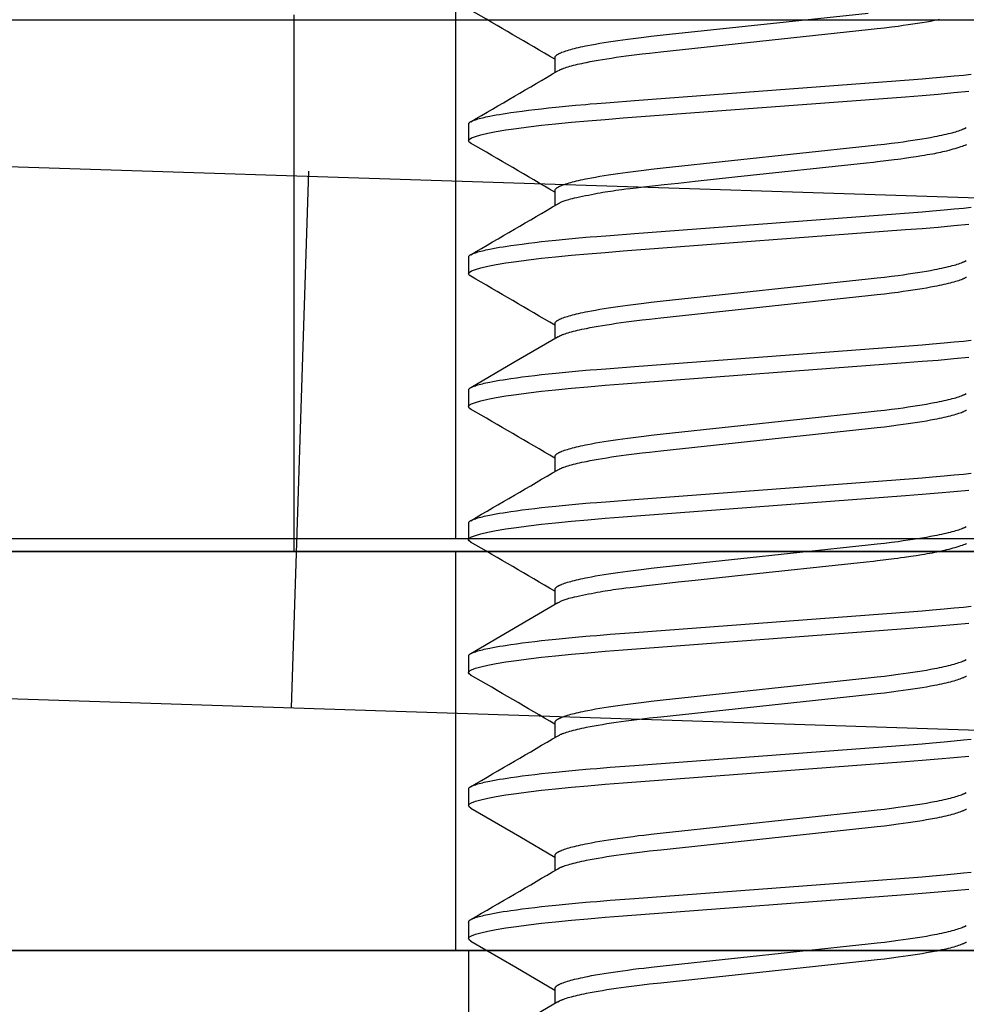
# Model space of a CAD drawing. Extents: x -0.7 to 14, y -3 to 7.8.
# Drawn here: x 1.7 to 1.9, y 1.5 to 1.7 of the extents above; entities that cross this region are included whole.
import ezdxf

# ---------------------------------------------------------------- set-up
doc = ezdxf.new("R2010")
doc.units = 0
doc.header["$MEASUREMENT"] = 0
doc.linetypes.add('HIDDEN', pattern=[0.375, 0.25, -0.125])
for name, color, linetype in [('PIVOTCLAMPS', 7, 'Continuous'), ('PIVOTCLAMPS-HDW', 7, 'Continuous'), ('PIVOTSHIM', 7, 'Continuous'), ('SPRING', 7, 'Continuous'), ('TOPPLATE', 7, 'Continuous'), ('TOWERS', 7, 'Continuous')]:
    doc.layers.add(name, color=color, linetype=linetype)

msp = doc.modelspace()

# ---------------------------------------------------------------- linework, layer by layer
at = {"color": 1, "linetype": 'Continuous'}
for p, q in [((0.629, 1.71848), (4.87677, 1.58055)), ((0.62495, 1.59355), (4.87271, 1.45561))]:
    msp.add_line(p, q, dxfattribs=at)
at = {"color": 1, "linetype": 'HIDDEN'}
msp.add_line((1.74936, 1.55704), (1.75345, 1.68312), dxfattribs=at)
at = {"layer": 'PIVOTCLAMPS', "color": 9, "linetype": 'Continuous'}
msp.add_line((1.788, 1.59675), (1.788, 1.72175), dxfattribs=at)
at = {"layer": 'PIVOTCLAMPS', "color": 7, "linetype": 'Continuous'}
msp.add_line((2.01, 1.59675), (1.01, 1.59675), dxfattribs=at)
at = {"layer": 'PIVOTCLAMPS-HDW', "color": 9, "linetype": 'Continuous'}
for p, q in [((1.8113, 1.70984), (1.8113, 1.70632)), ((1.791, 1.69422), (1.791, 1.69031)), ((1.8113, 1.67859), (1.8113, 1.67507)), ((1.791, 1.66297), (1.791, 1.65906)), ((1.8113, 1.64734), (1.8113, 1.64382)), ((1.791, 1.63172), (1.791, 1.62781)), ((1.8113, 1.61609), (1.8113, 1.61257)), ((1.791, 1.60047), (1.791, 1.59656)), ((1.8113, 1.58484), (1.8113, 1.58132)), ((1.791, 1.56922), (1.791, 1.56531)), ((1.8113, 1.55359), (1.8113, 1.55007)), ((1.791, 1.53797), (1.791, 1.53406)), ((1.8113, 1.52234), (1.8113, 1.51882)), ((1.791, 1.50672), (1.791, 1.50281)), ((1.8113, 1.49109), (1.8113, 1.48757))]:
    msp.add_line(p, q, dxfattribs=at)
for points in [[(1.8113, 1.70984), (1.81132, 1.70994), (1.81134, 1.70999), (1.81136, 1.71004), (1.81138, 1.71009), (1.81141, 1.71014), (1.81144, 1.71019), (1.81148, 1.71024), (1.81152, 1.71029), (1.81157, 1.71034), (1.81163, 1.71039), (1.8117, 1.71044), (1.81177, 1.71049), (1.81184, 1.71055), (1.81193, 1.7106), (1.81202, 1.71065), (1.81211, 1.7107), (1.81221, 1.71076), (1.81232, 1.71081), (1.81243, 1.71087), (1.81255, 1.71092), (1.81267, 1.71098), (1.8128, 1.71103), (1.81293, 1.71109), (1.81322, 1.7112), (1.81353, 1.71131), (1.81387, 1.71142), (1.81423, 1.71154), (1.81461, 1.71165), (1.81501, 1.71177), (1.81544, 1.71188), (1.81588, 1.712), (1.81635, 1.71211), (1.81684, 1.71223), (1.81735, 1.71234), (1.81789, 1.71246), (1.81844, 1.71257), (1.81901, 1.71269), (1.8199, 1.71286), (1.82083, 1.71303), (1.82181, 1.7132), (1.82283, 1.71337), (1.82388, 1.71354), (1.82497, 1.71371), (1.8261, 1.71387), (1.82727, 1.71403), (1.82846, 1.71419), (1.82968, 1.71435), (1.83094, 1.71451), (1.83221, 1.71466), (1.83395, 1.71486), (1.83673, 1.71516), (1.8849, 1.72032)], [(1.81201, 1.70674), (1.81233, 1.70691), (1.81256, 1.70702), (1.81268, 1.70707), (1.8128, 1.70713), (1.81293, 1.70718), (1.81307, 1.70724), (1.81322, 1.70729), (1.81337, 1.70735), (1.81369, 1.70746), (1.81404, 1.70757), (1.81441, 1.70769), (1.81481, 1.7078), (1.81522, 1.70792), (1.81566, 1.70803), (1.81612, 1.70815), (1.8166, 1.70826), (1.8171, 1.70838), (1.81762, 1.70849), (1.81816, 1.70861), (1.81872, 1.70872), (1.8196, 1.7089), (1.82052, 1.70907), (1.82148, 1.70924), (1.82248, 1.70941), (1.82352, 1.70958), (1.82461, 1.70974), (1.82572, 1.70991), (1.82687, 1.71007), (1.82806, 1.71023), (1.82927, 1.71039), (1.83052, 1.71055), (1.83178, 1.71071), (1.83351, 1.71091), (1.8362, 1.7112), (1.8849, 1.71641), (1.88706, 1.71665), (1.88875, 1.71685), (1.89039, 1.71706), (1.892, 1.71726), (1.89317, 1.71743), (1.89432, 1.71759), (1.89544, 1.71776), (1.89653, 1.71792), (1.89758, 1.71809), (1.89859, 1.71827), (1.89957, 1.71844), (1.9005, 1.71862), (1.9011, 1.71873), (1.90167, 1.71885)], [(1.791, 1.69422), (1.79103, 1.6943), (1.79104, 1.69434), (1.79106, 1.69438), (1.79108, 1.69442), (1.79111, 1.69446), (1.79114, 1.6945), (1.79117, 1.69454), (1.79122, 1.69458), (1.79127, 1.69463), (1.79133, 1.69467), (1.79139, 1.69471), (1.79146, 1.69475), (1.79154, 1.6948), (1.79162, 1.69484), (1.7917, 1.69488), (1.7918, 1.69493), (1.79189, 1.69497), (1.79211, 1.69506), (1.79234, 1.69515), (1.7926, 1.69524), (1.79288, 1.69533), (1.79318, 1.69542), (1.79351, 1.69552), (1.79387, 1.69561), (1.79424, 1.6957), (1.79464, 1.6958), (1.79506, 1.69589), (1.7955, 1.69599), (1.79596, 1.69608), (1.79669, 1.69622), (1.79747, 1.69637), (1.79828, 1.69651), (1.79914, 1.69665), (1.80003, 1.69679), (1.80096, 1.69693), (1.80226, 1.69711), (1.80362, 1.69729), (1.80506, 1.69747), (1.80656, 1.69766), (1.80813, 1.69784), (1.80978, 1.69802), (1.8115, 1.6982), (1.81374, 1.69842), (1.81609, 1.69864), (1.81854, 1.69886), (1.81956, 1.69895), (1.82112, 1.69907), (1.82426, 1.69932), (1.83, 1.69976), (1.89555, 1.70471), (1.8976, 1.70487), (1.9, 1.70507), (1.90281, 1.70531), (1.9051, 1.70552), (1.90734, 1.70574), (1.9091, 1.70592)], [(1.79152, 1.68975), (1.79115, 1.69), (1.791, 1.69031), (1.79117, 1.69063), (1.7917, 1.69098), (1.79259, 1.69133), (1.79386, 1.6917), (1.7955, 1.69208), (1.79751, 1.69247), (1.79973, 1.69283), (1.80226, 1.6932), (1.80507, 1.69357), (1.80813, 1.69393), (1.81143, 1.69428), (1.81515, 1.69465), (1.81906, 1.695), (1.82313, 1.69533), (1.82732, 1.69565), (1.89366, 1.70066), (1.89758, 1.70097), (1.90139, 1.70128), (1.90507, 1.70161), (1.90857, 1.70196)], [(1.8113, 1.67859), (1.81132, 1.67869), (1.81134, 1.67874), (1.81136, 1.67879), (1.81138, 1.67884), (1.81141, 1.67889), (1.81144, 1.67894), (1.81148, 1.67899), (1.81152, 1.67904), (1.81157, 1.67909), (1.81163, 1.67914), (1.8117, 1.67919), (1.81177, 1.67924), (1.81184, 1.6793), (1.81193, 1.67935), (1.81202, 1.6794), (1.81211, 1.67945), (1.81221, 1.67951), (1.81232, 1.67956), (1.81243, 1.67962), (1.81255, 1.67967), (1.81267, 1.67973), (1.8128, 1.67978), (1.81293, 1.67984), (1.81322, 1.67995), (1.81353, 1.68006), (1.81387, 1.68017), (1.81423, 1.68029), (1.81461, 1.6804), (1.81501, 1.68052), (1.81544, 1.68063), (1.81588, 1.68075), (1.81635, 1.68086), (1.81684, 1.68098), (1.81735, 1.68109), (1.81789, 1.68121), (1.81844, 1.68132), (1.81901, 1.68144), (1.8199, 1.68161), (1.82083, 1.68178), (1.82181, 1.68195), (1.82283, 1.68212), (1.82388, 1.68229), (1.82497, 1.68246), (1.8261, 1.68262), (1.82727, 1.68278), (1.82846, 1.68294), (1.82968, 1.6831), (1.83094, 1.68326), (1.83221, 1.68341), (1.83395, 1.68361), (1.83673, 1.68391), (1.8849, 1.68907), (1.88706, 1.68931), (1.88875, 1.68951), (1.89039, 1.68971), (1.892, 1.68992), (1.89317, 1.69008), (1.89432, 1.69025), (1.89544, 1.69041), (1.89653, 1.69058), (1.89758, 1.69075), (1.89859, 1.69092), (1.89957, 1.6911), (1.9005, 1.69127), (1.9011, 1.69139), (1.90167, 1.69151), (1.90223, 1.69162), (1.90276, 1.69174), (1.90328, 1.69186), (1.90377, 1.69197), (1.90423, 1.69209), (1.90468, 1.6922), (1.9051, 1.69232), (1.90549, 1.69243), (1.90586, 1.69255), (1.90621, 1.69266), (1.90654, 1.69277), (1.90684, 1.69288), (1.90698, 1.69293), (1.90711, 1.69299), (1.90724, 1.69304), (1.90735, 1.69309), (1.90758, 1.6932), (1.90798, 1.69341)], [(1.81201, 1.67549), (1.81227, 1.67564), (1.81241, 1.67572), (1.81255, 1.67579), (1.8127, 1.67587), (1.81286, 1.67595), (1.81303, 1.67602), (1.81323, 1.6761), (1.81343, 1.67618), (1.81367, 1.67626), (1.81393, 1.67635), (1.81423, 1.67644), (1.81457, 1.67653), (1.81496, 1.67663), (1.81541, 1.67674), (1.81591, 1.67686), (1.81648, 1.67699), (1.8171, 1.67713), (1.81776, 1.67727), (1.81845, 1.67741), (1.81916, 1.67755), (1.81987, 1.6777), (1.82057, 1.67783), (1.82125, 1.67796), (1.8219, 1.67808), (1.82252, 1.67819), (1.82313, 1.67829), (1.82374, 1.67839), (1.82435, 1.67848), (1.82498, 1.67857), (1.82563, 1.67867), (1.82631, 1.67876), (1.82705, 1.67886), (1.82792, 1.67897), (1.82899, 1.6791), (1.83035, 1.67926), (1.83208, 1.67946), (1.83426, 1.6797), (1.83697, 1.68), (1.84029, 1.68037), (1.84426, 1.6808), (1.85355, 1.6818), (1.88454, 1.68512), (1.88615, 1.6853), (1.88711, 1.68541), (1.88909, 1.68564), (1.89105, 1.68589), (1.89186, 1.68599), (1.89262, 1.68609), (1.89343, 1.68621), (1.89493, 1.68643), (1.89617, 1.68662), (1.89751, 1.68683), (1.89817, 1.68694), (1.89882, 1.68704), (1.89943, 1.68715), (1.90001, 1.68725), (1.90055, 1.68734), (1.90106, 1.68744), (1.90154, 1.68754), (1.90202, 1.68764), (1.90248, 1.68774), (1.90295, 1.68785), (1.90343, 1.68797), (1.90392, 1.6881), (1.90442, 1.68823), (1.90492, 1.68837), (1.9054, 1.68851), (1.90587, 1.68865), (1.90632, 1.68879), (1.90673, 1.68892), (1.90709, 1.68905), (1.90741, 1.68916), (1.90768, 1.68927), (1.9079, 1.68936), (1.90809, 1.68945)], [(1.791, 1.66297), (1.79103, 1.66305), (1.79104, 1.66309), (1.79106, 1.66313), (1.79108, 1.66317), (1.79111, 1.66321), (1.79114, 1.66325), (1.79117, 1.66329), (1.79122, 1.66333), (1.79127, 1.66338), (1.79133, 1.66342), (1.79139, 1.66346), (1.79146, 1.6635), (1.79154, 1.66355), (1.79162, 1.66359), (1.7917, 1.66363), (1.7918, 1.66368), (1.79189, 1.66372), (1.79211, 1.66381), (1.79234, 1.6639), (1.7926, 1.66399), (1.79288, 1.66408), (1.79318, 1.66417), (1.79351, 1.66427), (1.79387, 1.66436), (1.79424, 1.66445), (1.79464, 1.66455), (1.79506, 1.66464), (1.7955, 1.66474), (1.79596, 1.66483), (1.79669, 1.66497), (1.79747, 1.66512), (1.79828, 1.66526), (1.79914, 1.6654), (1.80003, 1.66554), (1.80096, 1.66567), (1.80226, 1.66586), (1.80362, 1.66604), (1.80506, 1.66622), (1.80656, 1.66641), (1.80813, 1.66659), (1.80978, 1.66677), (1.8115, 1.66695), (1.81374, 1.66717), (1.81609, 1.66739), (1.81854, 1.66761), (1.81956, 1.6677), (1.82112, 1.66782), (1.82426, 1.66807), (1.83, 1.66851), (1.89555, 1.67346), (1.8976, 1.67362), (1.9, 1.67382), (1.90281, 1.67406), (1.9051, 1.67427), (1.90734, 1.67449), (1.9091, 1.67467)], [(1.79152, 1.6585), (1.79115, 1.65875), (1.791, 1.65906), (1.79117, 1.65938), (1.7917, 1.65973), (1.79259, 1.66008), (1.79386, 1.66045), (1.7955, 1.66083), (1.79751, 1.66122), (1.79973, 1.66158), (1.80226, 1.66195), (1.80507, 1.66232), (1.80813, 1.66268), (1.81143, 1.66303), (1.81515, 1.6634), (1.81906, 1.66375), (1.82313, 1.66408), (1.82732, 1.6644), (1.89366, 1.66941), (1.89758, 1.66972), (1.90139, 1.67003), (1.90507, 1.67036), (1.90857, 1.67071)], [(1.8113, 1.64734), (1.81132, 1.64744), (1.81134, 1.64749), (1.81136, 1.64754), (1.81138, 1.64759), (1.81141, 1.64764), (1.81144, 1.64769), (1.81148, 1.64774), (1.81152, 1.64779), (1.81157, 1.64784), (1.81163, 1.64789), (1.8117, 1.64794), (1.81177, 1.64799), (1.81184, 1.64805), (1.81193, 1.6481), (1.81202, 1.64815), (1.81211, 1.6482), (1.81221, 1.64826), (1.81232, 1.64831), (1.81243, 1.64837), (1.81255, 1.64842), (1.81267, 1.64848), (1.8128, 1.64853), (1.81293, 1.64859), (1.81322, 1.6487), (1.81353, 1.64881), (1.81387, 1.64892), (1.81423, 1.64904), (1.81461, 1.64915), (1.81501, 1.64927), (1.81544, 1.64938), (1.81588, 1.6495), (1.81635, 1.64961), (1.81684, 1.64973), (1.81735, 1.64984), (1.81789, 1.64996), (1.81844, 1.65007), (1.81901, 1.65019), (1.8199, 1.65036), (1.82083, 1.65053), (1.82181, 1.6507), (1.82283, 1.65087), (1.82388, 1.65104), (1.82497, 1.65121), (1.8261, 1.65137), (1.82727, 1.65153), (1.82846, 1.65169), (1.82968, 1.65185), (1.83094, 1.65201), (1.83221, 1.65216), (1.83395, 1.65236), (1.83673, 1.65266), (1.8849, 1.65782), (1.88706, 1.65806), (1.88875, 1.65826), (1.89039, 1.65846), (1.892, 1.65867), (1.89317, 1.65883), (1.89432, 1.659), (1.89544, 1.65916), (1.89653, 1.65933), (1.89758, 1.6595), (1.89859, 1.65967), (1.89957, 1.65985), (1.9005, 1.66002), (1.9011, 1.66014), (1.90167, 1.66026), (1.90223, 1.66037), (1.90276, 1.66049), (1.90328, 1.66061), (1.90377, 1.66072), (1.90423, 1.66084), (1.90468, 1.66095), (1.9051, 1.66107), (1.90549, 1.66118), (1.90586, 1.6613), (1.90621, 1.66141), (1.90654, 1.66152), (1.90684, 1.66163), (1.90698, 1.66168), (1.90711, 1.66174), (1.90724, 1.66179), (1.90735, 1.66184), (1.90757, 1.66195), (1.90798, 1.66216)], [(1.81202, 1.64424), (1.81233, 1.64441), (1.81256, 1.64452), (1.81268, 1.64457), (1.8128, 1.64463), (1.81293, 1.64468), (1.81307, 1.64474), (1.81322, 1.64479), (1.81337, 1.64485), (1.81369, 1.64496), (1.81404, 1.64507), (1.81441, 1.64519), (1.81481, 1.6453), (1.81522, 1.64542), (1.81566, 1.64553), (1.81612, 1.64565), (1.8166, 1.64576), (1.8171, 1.64588), (1.81762, 1.64599), (1.81816, 1.64611), (1.81872, 1.64622), (1.8196, 1.6464), (1.82052, 1.64657), (1.82148, 1.64674), (1.82248, 1.64691), (1.82352, 1.64708), (1.82461, 1.64724), (1.82572, 1.64741), (1.82687, 1.64757), (1.82806, 1.64773), (1.82927, 1.64789), (1.83052, 1.64805), (1.83178, 1.64821), (1.83351, 1.64841), (1.8362, 1.6487), (1.8849, 1.65391), (1.88706, 1.65415), (1.88875, 1.65435), (1.89039, 1.65456), (1.892, 1.65476), (1.89317, 1.65493), (1.89432, 1.65509), (1.89544, 1.65526), (1.89653, 1.65542), (1.89758, 1.65559), (1.89859, 1.65577), (1.89957, 1.65594), (1.9005, 1.65612), (1.9011, 1.65623), (1.90167, 1.65635), (1.90223, 1.65647), (1.90276, 1.65658), (1.90328, 1.6567), (1.90377, 1.65682), (1.90423, 1.65693), (1.90468, 1.65705), (1.9051, 1.65716), (1.90549, 1.65728), (1.90587, 1.65739), (1.90622, 1.6575), (1.90654, 1.65762), (1.90685, 1.65773), (1.90712, 1.65784), (1.90726, 1.65789), (1.90738, 1.65794), (1.9075, 1.658), (1.90761, 1.65805), (1.90772, 1.6581), (1.90782, 1.65816), (1.90792, 1.65821), (1.90801, 1.65826)], [(1.791, 1.63172), (1.79103, 1.6318), (1.79104, 1.63184), (1.79106, 1.63188), (1.79108, 1.63192), (1.79111, 1.63196), (1.79114, 1.632), (1.79117, 1.63204), (1.79122, 1.63208), (1.79127, 1.63213), (1.79133, 1.63217), (1.79139, 1.63221), (1.79146, 1.63225), (1.79154, 1.6323), (1.79162, 1.63234), (1.7917, 1.63238), (1.7918, 1.63243), (1.79189, 1.63247), (1.79211, 1.63256), (1.79234, 1.63265), (1.7926, 1.63274), (1.79288, 1.63283), (1.79318, 1.63292), (1.79351, 1.63302), (1.79387, 1.63311), (1.79424, 1.6332), (1.79464, 1.6333), (1.79506, 1.63339), (1.7955, 1.63349), (1.79596, 1.63358), (1.79669, 1.63372), (1.79747, 1.63387), (1.79828, 1.63401), (1.79914, 1.63415), (1.80003, 1.63429), (1.80096, 1.63443), (1.80226, 1.63461), (1.80362, 1.63479), (1.80506, 1.63497), (1.80656, 1.63516), (1.80813, 1.63534), (1.80978, 1.63552), (1.8115, 1.6357), (1.81374, 1.63592), (1.81609, 1.63614), (1.81854, 1.63636), (1.81956, 1.63645), (1.82112, 1.63657), (1.82426, 1.63682), (1.83, 1.63726), (1.89555, 1.64221), (1.8976, 1.64237), (1.9, 1.64257), (1.90281, 1.64281), (1.9051, 1.64302), (1.90734, 1.64324), (1.9091, 1.64342)], [(1.81202, 1.64424), (1.80162, 1.63817), (1.79149, 1.63227)], [(1.79152, 1.62725), (1.79115, 1.6275), (1.791, 1.62781), (1.79117, 1.62813), (1.7917, 1.62848), (1.79259, 1.62883), (1.79386, 1.6292), (1.7955, 1.62958), (1.79751, 1.62997), (1.79973, 1.63033), (1.80226, 1.6307), (1.80507, 1.63107), (1.80813, 1.63143), (1.81143, 1.63178), (1.81515, 1.63215), (1.81906, 1.6325), (1.82313, 1.63283), (1.82732, 1.63315), (1.89366, 1.63816), (1.89758, 1.63847), (1.90139, 1.63878), (1.90507, 1.63911), (1.90857, 1.63946)], [(1.8113, 1.61609), (1.81132, 1.61619), (1.81134, 1.61624), (1.81136, 1.61629), (1.81138, 1.61634), (1.81141, 1.61639), (1.81144, 1.61644), (1.81148, 1.61649), (1.81152, 1.61654), (1.81157, 1.61659), (1.81163, 1.61664), (1.8117, 1.61669), (1.81177, 1.61674), (1.81184, 1.6168), (1.81193, 1.61685), (1.81202, 1.6169), (1.81211, 1.61695), (1.81221, 1.61701), (1.81232, 1.61706), (1.81243, 1.61712), (1.81255, 1.61717), (1.81267, 1.61723), (1.8128, 1.61728), (1.81293, 1.61734), (1.81322, 1.61745), (1.81353, 1.61756), (1.81387, 1.61767), (1.81423, 1.61779), (1.81461, 1.6179), (1.81501, 1.61802), (1.81544, 1.61813), (1.81588, 1.61825), (1.81635, 1.61836), (1.81684, 1.61848), (1.81735, 1.61859), (1.81789, 1.61871), (1.81844, 1.61882), (1.81901, 1.61894), (1.8199, 1.61911), (1.82083, 1.61928), (1.82181, 1.61945), (1.82283, 1.61962), (1.82388, 1.61979), (1.82497, 1.61996), (1.8261, 1.62012), (1.82727, 1.62028), (1.82846, 1.62044), (1.82968, 1.6206), (1.83094, 1.62076), (1.83221, 1.62091), (1.83395, 1.62111), (1.83673, 1.62141), (1.8849, 1.62657), (1.88706, 1.62681), (1.88875, 1.62701), (1.89039, 1.62721), (1.892, 1.62742), (1.89317, 1.62758), (1.89432, 1.62775), (1.89544, 1.62791), (1.89653, 1.62808), (1.89758, 1.62825), (1.89859, 1.62842), (1.89957, 1.6286), (1.9005, 1.62877), (1.9011, 1.62889), (1.90167, 1.62901), (1.90223, 1.62912), (1.90276, 1.62924), (1.90328, 1.62936), (1.90377, 1.62947), (1.90423, 1.62959), (1.90468, 1.6297), (1.9051, 1.62982), (1.90549, 1.62993), (1.90586, 1.63005), (1.90621, 1.63016), (1.90654, 1.63027), (1.90684, 1.63038), (1.90698, 1.63043), (1.90711, 1.63049), (1.90723, 1.63054), (1.90735, 1.63059), (1.90757, 1.6307), (1.90798, 1.63091)], [(1.81201, 1.61299), (1.81233, 1.61316), (1.81256, 1.61327), (1.81268, 1.61332), (1.8128, 1.61338), (1.81293, 1.61343), (1.81307, 1.61349), (1.81322, 1.61354), (1.81337, 1.6136), (1.81369, 1.61371), (1.81404, 1.61382), (1.81441, 1.61394), (1.81481, 1.61405), (1.81522, 1.61417), (1.81566, 1.61428), (1.81612, 1.6144), (1.8166, 1.61451), (1.8171, 1.61463), (1.81762, 1.61474), (1.81816, 1.61486), (1.81872, 1.61497), (1.8196, 1.61515), (1.82052, 1.61532), (1.82148, 1.61549), (1.82248, 1.61566), (1.82352, 1.61583), (1.82461, 1.61599), (1.82572, 1.61616), (1.82687, 1.61632), (1.82806, 1.61648), (1.82927, 1.61664), (1.83052, 1.6168), (1.83178, 1.61696), (1.83351, 1.61716), (1.8362, 1.61745), (1.8849, 1.62266), (1.88706, 1.6229), (1.88875, 1.6231), (1.89039, 1.62331), (1.892, 1.62351), (1.89317, 1.62368), (1.89432, 1.62384), (1.89544, 1.62401), (1.89653, 1.62417), (1.89758, 1.62434), (1.89859, 1.62452), (1.89957, 1.62469), (1.9005, 1.62487), (1.9011, 1.62498), (1.90167, 1.6251), (1.90223, 1.62522), (1.90276, 1.62533), (1.90328, 1.62545), (1.90377, 1.62557), (1.90423, 1.62568), (1.90468, 1.6258), (1.9051, 1.62591), (1.90549, 1.62603), (1.90587, 1.62614), (1.90622, 1.62625), (1.90654, 1.62637), (1.90685, 1.62648), (1.90712, 1.62659), (1.90726, 1.62664), (1.90738, 1.62669), (1.9075, 1.62675), (1.90761, 1.6268), (1.90772, 1.62685), (1.90782, 1.62691), (1.90792, 1.62696), (1.90801, 1.62701)], [(1.791, 1.60047), (1.79103, 1.60055), (1.79104, 1.60059), (1.79106, 1.60063), (1.79108, 1.60067), (1.79111, 1.60071), (1.79114, 1.60075), (1.79117, 1.60079), (1.79122, 1.60083), (1.79127, 1.60088), (1.79133, 1.60092), (1.79139, 1.60096), (1.79146, 1.601), (1.79154, 1.60105), (1.79162, 1.60109), (1.7917, 1.60113), (1.7918, 1.60118), (1.79189, 1.60122), (1.79211, 1.60131), (1.79234, 1.6014), (1.7926, 1.60149), (1.79288, 1.60158), (1.79318, 1.60167), (1.79351, 1.60177), (1.79387, 1.60186), (1.79424, 1.60195), (1.79464, 1.60205), (1.79506, 1.60214), (1.7955, 1.60224), (1.79596, 1.60233), (1.79669, 1.60247), (1.79747, 1.60262), (1.79828, 1.60276), (1.79914, 1.6029), (1.80003, 1.60304), (1.80096, 1.60317), (1.80226, 1.60336), (1.80362, 1.60354), (1.80506, 1.60372), (1.80656, 1.60391), (1.80813, 1.60409), (1.80978, 1.60427), (1.8115, 1.60445), (1.81374, 1.60467), (1.81609, 1.60489), (1.81854, 1.60511), (1.81956, 1.6052), (1.82112, 1.60532), (1.82426, 1.60557), (1.83, 1.60601), (1.89555, 1.61096), (1.8976, 1.61112), (1.9, 1.61132), (1.90281, 1.61156), (1.9051, 1.61177), (1.90734, 1.61199), (1.9091, 1.61217)], [(1.79152, 1.596), (1.79115, 1.59625), (1.791, 1.59656), (1.79117, 1.59688), (1.7917, 1.59723), (1.79259, 1.59758), (1.79386, 1.59795), (1.7955, 1.59833), (1.79751, 1.59872), (1.79973, 1.59908), (1.80226, 1.59945), (1.80507, 1.59982), (1.80813, 1.60018), (1.81143, 1.60053), (1.81515, 1.6009), (1.81906, 1.60125), (1.82313, 1.60158), (1.82732, 1.6019), (1.89366, 1.60691), (1.89758, 1.60722), (1.90139, 1.60753), (1.90507, 1.60786), (1.90857, 1.60821)], [(1.8113, 1.58484), (1.81132, 1.58494), (1.81134, 1.58499), (1.81136, 1.58504), (1.81138, 1.58509), (1.81141, 1.58514), (1.81144, 1.58519), (1.81148, 1.58524), (1.81152, 1.58529), (1.81157, 1.58534), (1.81163, 1.58539), (1.8117, 1.58544), (1.81177, 1.58549), (1.81184, 1.58555), (1.81193, 1.5856), (1.81202, 1.58565), (1.81211, 1.5857), (1.81221, 1.58576), (1.81232, 1.58581), (1.81243, 1.58587), (1.81255, 1.58592), (1.81267, 1.58598), (1.8128, 1.58603), (1.81293, 1.58609), (1.81322, 1.5862), (1.81353, 1.58631), (1.81387, 1.58642), (1.81423, 1.58654), (1.81461, 1.58665), (1.81501, 1.58677), (1.81544, 1.58688), (1.81588, 1.587), (1.81635, 1.58711), (1.81684, 1.58723), (1.81735, 1.58734), (1.81789, 1.58746), (1.81844, 1.58757), (1.81901, 1.58769), (1.8199, 1.58786), (1.82083, 1.58803), (1.82181, 1.5882), (1.82283, 1.58837), (1.82388, 1.58854), (1.82497, 1.58871), (1.8261, 1.58887), (1.82727, 1.58903), (1.82846, 1.58919), (1.82968, 1.58935), (1.83094, 1.58951), (1.83221, 1.58966), (1.83395, 1.58986), (1.83673, 1.59016), (1.8849, 1.59532), (1.88706, 1.59556), (1.88875, 1.59576), (1.89039, 1.59596), (1.892, 1.59617), (1.89317, 1.59633), (1.89432, 1.5965), (1.89544, 1.59666), (1.89653, 1.59683), (1.89758, 1.597), (1.89859, 1.59717), (1.89957, 1.59735), (1.9005, 1.59752), (1.9011, 1.59764), (1.90167, 1.59776), (1.90223, 1.59787), (1.90276, 1.59799), (1.90328, 1.59811), (1.90377, 1.59822), (1.90423, 1.59834), (1.90468, 1.59845), (1.9051, 1.59857), (1.90549, 1.59868), (1.90586, 1.5988), (1.90621, 1.59891), (1.90654, 1.59902), (1.90684, 1.59913), (1.90698, 1.59918), (1.90711, 1.59924), (1.90723, 1.59929), (1.90735, 1.59934), (1.90757, 1.59945), (1.90798, 1.59965)], [(1.81201, 1.58174), (1.81227, 1.58189), (1.81241, 1.58197), (1.81255, 1.58204), (1.8127, 1.58212), (1.81286, 1.5822), (1.81303, 1.58227), (1.81322, 1.58235), (1.81343, 1.58243), (1.81367, 1.58251), (1.81393, 1.5826), (1.81423, 1.58269), (1.81457, 1.58278), (1.81496, 1.58288), (1.81541, 1.58299), (1.81591, 1.58311), (1.81648, 1.58324), (1.8171, 1.58338), (1.81776, 1.58352), (1.81845, 1.58366), (1.81916, 1.5838), (1.81987, 1.58395), (1.82057, 1.58408), (1.82125, 1.58421), (1.8219, 1.58433), (1.82252, 1.58444), (1.82313, 1.58454), (1.82374, 1.58464), (1.82435, 1.58473), (1.82498, 1.58482), (1.82563, 1.58492), (1.82631, 1.58501), (1.82705, 1.58511), (1.82792, 1.58522), (1.82899, 1.58535), (1.83035, 1.58551), (1.83208, 1.58571), (1.83426, 1.58595), (1.83697, 1.58625), (1.84029, 1.58662), (1.84426, 1.58705), (1.85355, 1.58805), (1.88454, 1.59137), (1.88615, 1.59155), (1.88711, 1.59166), (1.88909, 1.59189), (1.89105, 1.59214), (1.89186, 1.59224), (1.89262, 1.59234), (1.89343, 1.59246), (1.89493, 1.59268), (1.89617, 1.59287), (1.89751, 1.59308), (1.89817, 1.59319), (1.89882, 1.59329), (1.89943, 1.5934), (1.90001, 1.5935), (1.90055, 1.59359), (1.90106, 1.59369), (1.90154, 1.59379), (1.90202, 1.59389), (1.90248, 1.59399), (1.90295, 1.5941), (1.90343, 1.59422), (1.90392, 1.59435), (1.90442, 1.59448), (1.90492, 1.59462), (1.9054, 1.59476), (1.90587, 1.5949), (1.90632, 1.59504), (1.90673, 1.59517), (1.90709, 1.5953), (1.90741, 1.59541), (1.90768, 1.59552), (1.9079, 1.59561), (1.90809, 1.5957)], [(1.791, 1.56922), (1.79103, 1.5693), (1.79104, 1.56934), (1.79106, 1.56938), (1.79108, 1.56942), (1.79111, 1.56946), (1.79114, 1.5695), (1.79117, 1.56954), (1.79122, 1.56958), (1.79127, 1.56963), (1.79133, 1.56967), (1.79139, 1.56971), (1.79146, 1.56975), (1.79154, 1.5698), (1.79162, 1.56984), (1.7917, 1.56988), (1.7918, 1.56993), (1.79189, 1.56997), (1.79211, 1.57006), (1.79234, 1.57015), (1.7926, 1.57024), (1.79288, 1.57033), (1.79318, 1.57042), (1.79351, 1.57052), (1.79387, 1.57061), (1.79424, 1.5707), (1.79464, 1.5708), (1.79506, 1.57089), (1.7955, 1.57099), (1.79596, 1.57108), (1.79669, 1.57122), (1.79747, 1.57137), (1.79828, 1.57151), (1.79914, 1.57165), (1.80003, 1.57179), (1.80096, 1.57192), (1.80226, 1.57211), (1.80362, 1.57229), (1.80506, 1.57247), (1.80656, 1.57266), (1.80813, 1.57284), (1.80978, 1.57302), (1.8115, 1.5732), (1.81374, 1.57342), (1.81609, 1.57364), (1.81854, 1.57386), (1.81956, 1.57395), (1.82112, 1.57407), (1.82426, 1.57432), (1.83, 1.57476), (1.89555, 1.57971), (1.8976, 1.57987), (1.9, 1.58007), (1.90281, 1.58031), (1.9051, 1.58052), (1.90734, 1.58074), (1.9091, 1.58092)], [(1.81201, 1.58174), (1.80063, 1.57509), (1.79149, 1.56977)], [(1.79152, 1.56475), (1.79115, 1.565), (1.791, 1.56531), (1.79117, 1.56563), (1.7917, 1.56598), (1.79259, 1.56633), (1.79386, 1.5667), (1.7955, 1.56708), (1.79751, 1.56747), (1.79973, 1.56783), (1.80226, 1.5682), (1.80507, 1.56857), (1.80813, 1.56893), (1.81143, 1.56928), (1.81515, 1.56965), (1.81906, 1.57), (1.82313, 1.57033), (1.82732, 1.57065), (1.89366, 1.57566), (1.89758, 1.57597), (1.90139, 1.57628), (1.90507, 1.57661), (1.90857, 1.57696)], [(1.8113, 1.55359), (1.81132, 1.55369), (1.81134, 1.55374), (1.81136, 1.55379), (1.81138, 1.55384), (1.81141, 1.55389), (1.81144, 1.55394), (1.81148, 1.55399), (1.81152, 1.55404), (1.81157, 1.55409), (1.81163, 1.55414), (1.8117, 1.55419), (1.81177, 1.55424), (1.81184, 1.5543), (1.81193, 1.55435), (1.81202, 1.5544), (1.81211, 1.55445), (1.81221, 1.55451), (1.81232, 1.55456), (1.81243, 1.55462), (1.81255, 1.55467), (1.81267, 1.55473), (1.8128, 1.55478), (1.81293, 1.55484), (1.81322, 1.55495), (1.81353, 1.55506), (1.81387, 1.55517), (1.81423, 1.55529), (1.81461, 1.5554), (1.81501, 1.55552), (1.81544, 1.55563), (1.81588, 1.55575), (1.81635, 1.55586), (1.81684, 1.55598), (1.81735, 1.55609), (1.81789, 1.55621), (1.81844, 1.55632), (1.81901, 1.55644), (1.8199, 1.55661), (1.82083, 1.55678), (1.82181, 1.55695), (1.82283, 1.55712), (1.82388, 1.55729), (1.82497, 1.55746), (1.8261, 1.55762), (1.82727, 1.55778), (1.82846, 1.55794), (1.82968, 1.5581), (1.83094, 1.55826), (1.83221, 1.55841), (1.83395, 1.55861), (1.83673, 1.55891), (1.8849, 1.56407), (1.88706, 1.56431), (1.88875, 1.56451), (1.89039, 1.56471), (1.892, 1.56492), (1.89317, 1.56508), (1.89432, 1.56525), (1.89544, 1.56541), (1.89653, 1.56558), (1.89758, 1.56575), (1.89859, 1.56592), (1.89957, 1.5661), (1.9005, 1.56627), (1.9011, 1.56639), (1.90167, 1.56651), (1.90223, 1.56662), (1.90276, 1.56674), (1.90328, 1.56686), (1.90377, 1.56697), (1.90423, 1.56709), (1.90468, 1.5672), (1.9051, 1.56732), (1.90549, 1.56743), (1.90586, 1.56755), (1.90621, 1.56766), (1.90654, 1.56777), (1.90684, 1.56788), (1.90698, 1.56793), (1.90711, 1.56799), (1.90723, 1.56804), (1.90735, 1.56809), (1.90757, 1.5682), (1.90798, 1.5684)], [(1.81202, 1.55049), (1.81233, 1.55066), (1.81256, 1.55077), (1.81268, 1.55082), (1.8128, 1.55088), (1.81293, 1.55093), (1.81307, 1.55099), (1.81322, 1.55104), (1.81337, 1.5511), (1.81369, 1.55121), (1.81404, 1.55132), (1.81441, 1.55144), (1.81481, 1.55155), (1.81522, 1.55167), (1.81566, 1.55178), (1.81612, 1.5519), (1.8166, 1.55201), (1.8171, 1.55213), (1.81762, 1.55224), (1.81816, 1.55236), (1.81872, 1.55247), (1.8196, 1.55265), (1.82052, 1.55282), (1.82148, 1.55299), (1.82248, 1.55316), (1.82352, 1.55333), (1.82461, 1.55349), (1.82572, 1.55366), (1.82687, 1.55382), (1.82806, 1.55398), (1.82927, 1.55414), (1.83052, 1.5543), (1.83178, 1.55446), (1.83351, 1.55466), (1.8362, 1.55495), (1.8849, 1.56016), (1.88706, 1.5604), (1.88875, 1.5606), (1.89039, 1.56081), (1.892, 1.56101), (1.89317, 1.56118), (1.89432, 1.56134), (1.89544, 1.56151), (1.89653, 1.56167), (1.89758, 1.56184), (1.89859, 1.56202), (1.89957, 1.56219), (1.9005, 1.56237), (1.9011, 1.56248), (1.90167, 1.5626), (1.90223, 1.56272), (1.90276, 1.56283), (1.90328, 1.56295), (1.90377, 1.56307), (1.90423, 1.56318), (1.90468, 1.5633), (1.9051, 1.56341), (1.90549, 1.56353), (1.90587, 1.56364), (1.90622, 1.56375), (1.90654, 1.56387), (1.90685, 1.56398), (1.90712, 1.56409), (1.90726, 1.56414), (1.90738, 1.56419), (1.9075, 1.56425), (1.90761, 1.5643), (1.90772, 1.56435), (1.90782, 1.56441), (1.90792, 1.56446), (1.90801, 1.56451)], [(1.791, 1.53797), (1.79103, 1.53805), (1.79104, 1.53809), (1.79106, 1.53813), (1.79108, 1.53817), (1.79111, 1.53821), (1.79114, 1.53825), (1.79117, 1.53829), (1.79122, 1.53833), (1.79127, 1.53838), (1.79133, 1.53842), (1.79139, 1.53846), (1.79146, 1.5385), (1.79154, 1.53855), (1.79162, 1.53859), (1.7917, 1.53863), (1.7918, 1.53868), (1.79189, 1.53872), (1.79211, 1.53881), (1.79234, 1.5389), (1.7926, 1.53899), (1.79288, 1.53908), (1.79318, 1.53917), (1.79351, 1.53927), (1.79387, 1.53936), (1.79424, 1.53945), (1.79464, 1.53955), (1.79506, 1.53964), (1.7955, 1.53974), (1.79596, 1.53983), (1.79669, 1.53997), (1.79747, 1.54012), (1.79828, 1.54026), (1.79914, 1.5404), (1.80003, 1.54054), (1.80096, 1.54068), (1.80226, 1.54086), (1.80362, 1.54104), (1.80506, 1.54122), (1.80656, 1.54141), (1.80813, 1.54159), (1.80978, 1.54177), (1.8115, 1.54195), (1.81374, 1.54217), (1.81609, 1.54239), (1.81854, 1.54261), (1.81956, 1.5427), (1.82112, 1.54282), (1.82426, 1.54307), (1.83, 1.54351), (1.89555, 1.54846), (1.8976, 1.54862), (1.9, 1.54882), (1.90281, 1.54906), (1.9051, 1.54927), (1.90734, 1.54949), (1.9091, 1.54967)], [(1.79152, 1.5335), (1.79115, 1.53375), (1.791, 1.53406), (1.79117, 1.53438), (1.7917, 1.53473), (1.79259, 1.53508), (1.79386, 1.53545), (1.7955, 1.53583), (1.79751, 1.53622), (1.79973, 1.53658), (1.80226, 1.53695), (1.80507, 1.53732), (1.80813, 1.53768), (1.81143, 1.53803), (1.81515, 1.5384), (1.81906, 1.53875), (1.82313, 1.53908), (1.82732, 1.5394), (1.89366, 1.54441), (1.89758, 1.54472), (1.90139, 1.54503), (1.90507, 1.54536), (1.90857, 1.54571)], [(1.8113, 1.52234), (1.81132, 1.52244), (1.81134, 1.52249), (1.81136, 1.52254), (1.81138, 1.52259), (1.81141, 1.52264), (1.81144, 1.52269), (1.81148, 1.52274), (1.81152, 1.52279), (1.81157, 1.52284), (1.81163, 1.52289), (1.8117, 1.52294), (1.81177, 1.52299), (1.81184, 1.52305), (1.81193, 1.5231), (1.81202, 1.52315), (1.81211, 1.5232), (1.81221, 1.52326), (1.81232, 1.52331), (1.81243, 1.52337), (1.81255, 1.52342), (1.81267, 1.52348), (1.8128, 1.52353), (1.81293, 1.52359), (1.81322, 1.5237), (1.81353, 1.52381), (1.81387, 1.52392), (1.81423, 1.52404), (1.81461, 1.52415), (1.81501, 1.52427), (1.81544, 1.52438), (1.81588, 1.5245), (1.81635, 1.52461), (1.81684, 1.52473), (1.81735, 1.52484), (1.81789, 1.52496), (1.81844, 1.52507), (1.81901, 1.52519), (1.8199, 1.52536), (1.82083, 1.52553), (1.82181, 1.5257), (1.82283, 1.52587), (1.82388, 1.52604), (1.82497, 1.52621), (1.8261, 1.52637), (1.82727, 1.52653), (1.82846, 1.52669), (1.82968, 1.52685), (1.83094, 1.52701), (1.83221, 1.52716), (1.83395, 1.52736), (1.83673, 1.52766), (1.8849, 1.53282), (1.88706, 1.53306), (1.88875, 1.53326), (1.89039, 1.53346), (1.892, 1.53367), (1.89317, 1.53383), (1.89432, 1.534), (1.89544, 1.53416), (1.89653, 1.53433), (1.89758, 1.5345), (1.89859, 1.53467), (1.89957, 1.53485), (1.9005, 1.53502), (1.9011, 1.53514), (1.90167, 1.53526), (1.90223, 1.53537), (1.90276, 1.53549), (1.90328, 1.53561), (1.90377, 1.53572), (1.90423, 1.53584), (1.90468, 1.53595), (1.9051, 1.53607), (1.90549, 1.53618), (1.90586, 1.5363), (1.90621, 1.53641), (1.90654, 1.53652), (1.90684, 1.53663), (1.90698, 1.53668), (1.90711, 1.53674), (1.90723, 1.53679), (1.90735, 1.53684), (1.90757, 1.53695), (1.90798, 1.53715)], [(1.79149, 1.5335), (1.80304, 1.52678), (1.8113, 1.52195)], [(1.81201, 1.51924), (1.81233, 1.51941), (1.81256, 1.51952), (1.81268, 1.51957), (1.8128, 1.51963), (1.81293, 1.51968), (1.81307, 1.51974), (1.81322, 1.51979), (1.81337, 1.51985), (1.81369, 1.51996), (1.81404, 1.52007), (1.81441, 1.52019), (1.81481, 1.5203), (1.81522, 1.52042), (1.81566, 1.52053), (1.81612, 1.52065), (1.8166, 1.52076), (1.8171, 1.52088), (1.81762, 1.52099), (1.81816, 1.52111), (1.81872, 1.52122), (1.8196, 1.5214), (1.82052, 1.52157), (1.82148, 1.52174), (1.82248, 1.52191), (1.82352, 1.52208), (1.82461, 1.52224), (1.82572, 1.52241), (1.82687, 1.52257), (1.82806, 1.52273), (1.82927, 1.52289), (1.83052, 1.52305), (1.83178, 1.52321), (1.83351, 1.52341), (1.8362, 1.5237), (1.8849, 1.52891), (1.88706, 1.52915), (1.88875, 1.52935), (1.89039, 1.52956), (1.892, 1.52976), (1.89317, 1.52993), (1.89432, 1.53009), (1.89544, 1.53026), (1.89653, 1.53042), (1.89758, 1.53059), (1.89859, 1.53077), (1.89957, 1.53094), (1.9005, 1.53112), (1.9011, 1.53123), (1.90167, 1.53135), (1.90223, 1.53147), (1.90276, 1.53158), (1.90328, 1.5317), (1.90377, 1.53182), (1.90423, 1.53193), (1.90468, 1.53205), (1.9051, 1.53216), (1.90549, 1.53228), (1.90587, 1.53239), (1.90622, 1.5325), (1.90654, 1.53262), (1.90685, 1.53273), (1.90712, 1.53284), (1.90726, 1.53289), (1.90738, 1.53294), (1.9075, 1.533), (1.90761, 1.53305), (1.90772, 1.5331), (1.90782, 1.53316), (1.90792, 1.53321), (1.90801, 1.53326)], [(1.791, 1.50672), (1.79103, 1.5068), (1.79104, 1.50684), (1.79106, 1.50688), (1.79108, 1.50692), (1.79111, 1.50696), (1.79114, 1.507), (1.79117, 1.50704), (1.79122, 1.50708), (1.79127, 1.50713), (1.79133, 1.50717), (1.79139, 1.50721), (1.79146, 1.50725), (1.79154, 1.5073), (1.79162, 1.50734), (1.7917, 1.50738), (1.7918, 1.50743), (1.79189, 1.50747), (1.79211, 1.50756), (1.79234, 1.50765), (1.7926, 1.50774), (1.79288, 1.50783), (1.79318, 1.50792), (1.79351, 1.50802), (1.79387, 1.50811), (1.79424, 1.5082), (1.79464, 1.5083), (1.79506, 1.50839), (1.7955, 1.50849), (1.79596, 1.50858), (1.79669, 1.50872), (1.79747, 1.50887), (1.79828, 1.50901), (1.79914, 1.50915), (1.80003, 1.50929), (1.80096, 1.50942), (1.80226, 1.50961), (1.80362, 1.50979), (1.80506, 1.50997), (1.80656, 1.51016), (1.80813, 1.51034), (1.80978, 1.51052), (1.8115, 1.5107), (1.81374, 1.51092), (1.81609, 1.51114), (1.81854, 1.51136), (1.81956, 1.51145), (1.82112, 1.51157), (1.82426, 1.51182), (1.83, 1.51226), (1.89555, 1.51721), (1.8976, 1.51737), (1.9, 1.51757), (1.90281, 1.51781), (1.9051, 1.51802), (1.90734, 1.51824), (1.9091, 1.51842)], [(1.79152, 1.50225), (1.79115, 1.5025), (1.791, 1.50281), (1.79117, 1.50313), (1.7917, 1.50348), (1.79259, 1.50383), (1.79386, 1.5042), (1.7955, 1.50458), (1.79751, 1.50497), (1.79973, 1.50533), (1.80226, 1.5057), (1.80507, 1.50607), (1.80813, 1.50643), (1.81143, 1.50678), (1.81515, 1.50715), (1.81906, 1.5075), (1.82313, 1.50783), (1.82732, 1.50815), (1.89366, 1.51316), (1.89758, 1.51347), (1.90139, 1.51378), (1.90507, 1.51411), (1.90857, 1.51446)], [(1.8113, 1.49109), (1.81132, 1.49119), (1.81134, 1.49124), (1.81136, 1.49129), (1.81138, 1.49134), (1.81141, 1.49139), (1.81144, 1.49144), (1.81148, 1.49149), (1.81152, 1.49154), (1.81157, 1.49159), (1.81163, 1.49164), (1.8117, 1.49169), (1.81177, 1.49174), (1.81184, 1.4918), (1.81193, 1.49185), (1.81202, 1.4919), (1.81211, 1.49195), (1.81221, 1.49201), (1.81232, 1.49206), (1.81243, 1.49212), (1.81255, 1.49217), (1.81267, 1.49223), (1.8128, 1.49228), (1.81293, 1.49234), (1.81322, 1.49245), (1.81353, 1.49256), (1.81387, 1.49267), (1.81423, 1.49279), (1.81461, 1.4929), (1.81501, 1.49302), (1.81544, 1.49313), (1.81588, 1.49325), (1.81635, 1.49336), (1.81684, 1.49348), (1.81735, 1.49359), (1.81789, 1.49371), (1.81844, 1.49382), (1.81901, 1.49394), (1.8199, 1.49411), (1.82083, 1.49428), (1.82181, 1.49445), (1.82283, 1.49462), (1.82388, 1.49479), (1.82497, 1.49496), (1.8261, 1.49512), (1.82727, 1.49528), (1.82846, 1.49544), (1.82968, 1.4956), (1.83094, 1.49576), (1.83221, 1.49591), (1.83395, 1.49611), (1.83673, 1.49641), (1.8849, 1.50157), (1.88706, 1.50181), (1.88875, 1.50201), (1.89039, 1.50221), (1.892, 1.50242), (1.89317, 1.50258), (1.89432, 1.50275), (1.89544, 1.50291), (1.89653, 1.50308), (1.89758, 1.50325), (1.89859, 1.50342), (1.89957, 1.5036), (1.9005, 1.50377), (1.9011, 1.50389), (1.90167, 1.50401), (1.90223, 1.50412), (1.90276, 1.50424), (1.90328, 1.50436), (1.90377, 1.50447), (1.90423, 1.50459), (1.90468, 1.5047), (1.9051, 1.50482), (1.90549, 1.50493), (1.90586, 1.50505), (1.90621, 1.50516), (1.90654, 1.50527), (1.90684, 1.50538), (1.90698, 1.50543), (1.90711, 1.50549), (1.90723, 1.50554), (1.90735, 1.50559), (1.90757, 1.5057), (1.90798, 1.50591)], [(1.79149, 1.50225), (1.80207, 1.49609), (1.8113, 1.4907)], [(1.81201, 1.48799), (1.81233, 1.48816), (1.81256, 1.48826), (1.81268, 1.48832), (1.8128, 1.48837), (1.81293, 1.48843), (1.81307, 1.48849), (1.81322, 1.48854), (1.81337, 1.4886), (1.81369, 1.48871), (1.81404, 1.48882), (1.81441, 1.48894), (1.81481, 1.48905), (1.81522, 1.48917), (1.81566, 1.48928), (1.81612, 1.4894), (1.8166, 1.48951), (1.8171, 1.48963), (1.81762, 1.48974), (1.81816, 1.48986), (1.81872, 1.48997), (1.8196, 1.49015), (1.82052, 1.49032), (1.82148, 1.49049), (1.82248, 1.49066), (1.82352, 1.49083), (1.82461, 1.49099), (1.82572, 1.49116), (1.82687, 1.49132), (1.82806, 1.49148), (1.82927, 1.49164), (1.83052, 1.4918), (1.83178, 1.49196), (1.83351, 1.49216), (1.8362, 1.49245), (1.8849, 1.49766), (1.88706, 1.4979), (1.88875, 1.4981), (1.89039, 1.49831), (1.892, 1.49851), (1.89317, 1.49868), (1.89432, 1.49884), (1.89544, 1.49901), (1.89653, 1.49917), (1.89758, 1.49934), (1.89859, 1.49952), (1.89957, 1.49969), (1.9005, 1.49987), (1.9011, 1.49998), (1.90167, 1.5001), (1.90223, 1.50022), (1.90276, 1.50033), (1.90328, 1.50045), (1.90377, 1.50057), (1.90423, 1.50068), (1.90468, 1.5008), (1.9051, 1.50091), (1.90549, 1.50103), (1.90587, 1.50114), (1.90622, 1.50125), (1.90654, 1.50137), (1.90685, 1.50148), (1.90712, 1.50159), (1.90726, 1.50164), (1.90738, 1.50169), (1.9075, 1.50175), (1.90761, 1.5018), (1.90772, 1.50185), (1.90782, 1.50191), (1.90792, 1.50196), (1.90801, 1.50201)], [(1.81201, 1.48799), (1.80303, 1.48274), (1.79149, 1.47602)]]:
    msp.add_lwpolyline(points, dxfattribs=at)
for centre, radius, start, end in [((-1.91643, -4.65878), 7.37904, 59.656884, 59.834899), ((-1.66783, 7.64834), 6.88563, 300.158718, 300.356444), ((-2.02979, -4.88434), 7.604, 59.659363, 59.832113), ((-1.90232, 8.01909), 7.35102, 300.164906, 300.35008), ((-2.03654, -4.92719), 7.61742, 59.659561, 59.832017), ((-1.90027, -4.72478), 7.34693, 59.656312, 59.835126), ((-1.76653, 7.72381), 7.08153, 300.161401, 300.353613), ((-1.88287, -4.72592), 7.31215, 59.654783, 59.834457), ((-1.78426, -4.58839), 7.11668, 59.653418, 59.83803), ((-1.91679, 7.91886), 7.37971, 300.165302, 300.349816), ((-1.73955, 7.5838), 7.02798, 300.160672, 300.35437)]:
    msp.add_arc(centre, radius, start, end, dxfattribs=at)
at = {"layer": 'PIVOTSHIM', "color": 7, "linetype": 'Continuous'}
for p, q in [((2.01, 1.59375), (1.01, 1.59375)), ((2.01, 1.5), (1.01, 1.5))]:
    msp.add_line(p, q, dxfattribs=at)
at = {"layer": 'PIVOTSHIM', "color": 9, "linetype": 'Continuous'}
msp.add_line((1.788, 1.5), (1.788, 1.59375), dxfattribs=at)
at = {"layer": 'SPRING', "color": 7}
for major_axis in [(1.253, 0.0201), (1.247, 0.02)]:
    msp.add_ellipse((0.997, 1.198), major_axis=major_axis, ratio=0.845022, start_param=0, end_param=3.141593, dxfattribs=at)
at = {"layer": 'TOPPLATE', "color": 1, "linetype": 'HIDDEN'}
msp.add_line((1.75, 1.59375), (1.75, 1.7199), dxfattribs=at)
at = {"layer": 'TOPPLATE', "color": 1, "linetype": 'Continuous'}
for p, q in [((0.625, 1.71875), (4.875, 1.71875)), ((0.625, 1.59375), (4.875, 1.59375))]:
    msp.add_line(p, q, dxfattribs=at)
at = {"layer": 'TOWERS', "color": 7, "linetype": 'Continuous'}
msp.add_line((1.1, 1.5), (5, 1.5), dxfattribs=at)
at = {"layer": 'TOWERS', "color": 9, "linetype": 'Continuous'}
msp.add_line((1.791, 1.5), (1.791, 1.15625), dxfattribs=at)

doc.saveas('drawing.dxf')
